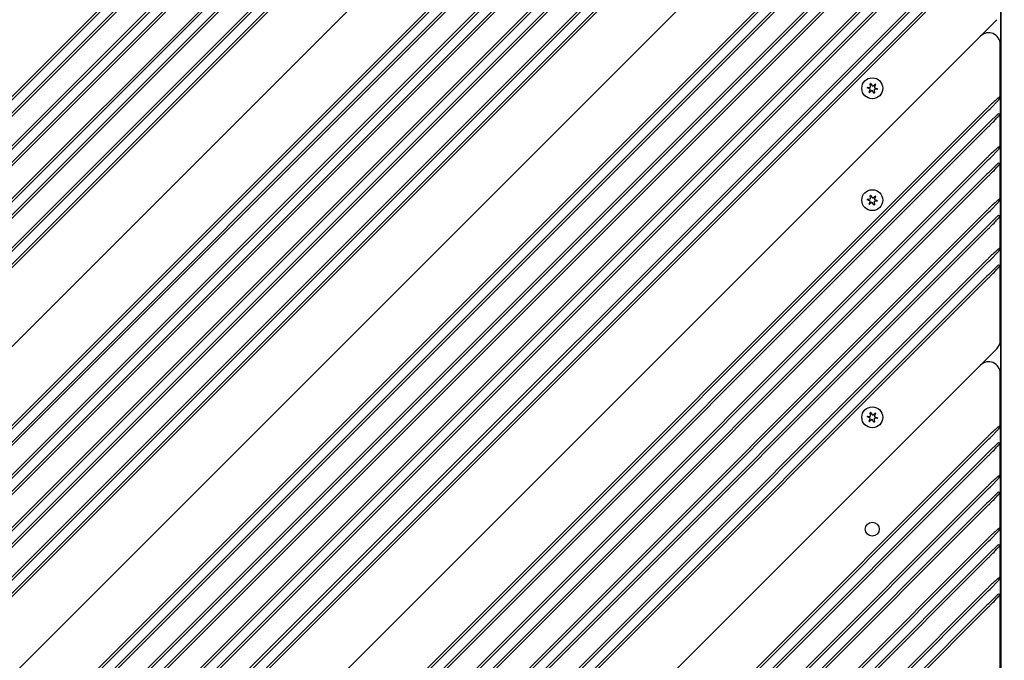
# Model space of a CAD drawing. Units: millimetres. Extents: x 1117 to 30757, y 1031 to 32304.
# Drawn here: x 10009 to 10432, y 12741 to 13017 of the extents above; entities that cross this region are included whole.
import ezdxf

# ---------------------------------------------------------------- set-up
doc = ezdxf.new("R2010")
doc.units = ezdxf.units.MM
doc.layers.add('Widoczne (ISO)', color=255, linetype='Continuous')
doc.layers.add('wymiary 100 strefy', color=5, linetype='Continuous')
doc.styles.get("Standard").update_dxf_attribs({"font": 'arial.ttf'})
doc.dimstyles.new('FK_rzuty 100_STREFY', dxfattribs={"dimscale": 100, "dimtxt": 4, "dimasz": 2.5, "dimexe": 1.25, "dimexo": 0.625, "dimgap": 1, "dimtad": 1, "dimdec": 1, "dimlfac": 0.001, "dimrnd": 0.01, "dimzin": 1, "dimdsep": 46, "dimtxsty": 'Standard', "dimblk": 'OBLIQUE', "dimcen": 2.5, "dimadec": 0, "dimazin": 0, "dimtfac": 1, "dimtdec": 1, "dimtmove": 0, "dimatfit": 3, "dimfxl": 1, "dimarcsym": 0})

# ---------------------------------------------------------------- blocks, each defined once
blk = doc.blocks.new('_Oblique')
at = {"color": 0, "linetype": 'ByBlock', "lineweight": -2}
blk.add_line((-0.5, -0.5), (0.5, 0.5), dxfattribs=at)
blk = doc.blocks.new('*D6')
at = {"layer": 'Defpoints', "color": 0, "transparency": 16777216}
for p in [(19073.54, 15760.56), (7940.99, 13159.69), (19073.54, 8097.91)]:
    blk.add_point(p, dxfattribs=at)
at = {"layer": 'wymiary 100 strefy', "color": 0, "lineweight": -2, "transparency": 16777216}
for p, q in [((19073.54, 15698.06), (19073.54, 7972.91)), ((7940.99, 13097.19), (7940.99, 7972.91)), ((7940.99, 8097.91), (19073.54, 8097.91))]:
    blk.add_line(p, q, dxfattribs=at)
at = {"layer": 'wymiary 100 strefy', "color": 0, "lineweight": -2, "transparency": 16777216, "xscale": 200, "yscale": 200, "zscale": 200, "rotation": 180}
blk.add_blockref('_Oblique', (7940.99, 8097.91), dxfattribs=at)
at = {"layer": 'wymiary 100 strefy', "color": 0, "lineweight": -2, "transparency": 16777216, "xscale": 200, "yscale": 200, "zscale": 200}
blk.add_blockref('_Oblique', (19073.54, 8097.91), dxfattribs=at)
at = {"layer": 'wymiary 100 strefy', "color": 0, "transparency": 16777216, "insert": (13507.27, 8351.08), "char_height": 300, "attachment_point": 5}
blk.add_mtext('11.10 m', dxfattribs=at)

msp = doc.modelspace()

# ---------------------------------------------------------------- linework, layer by layer
at = {"layer": 'Widoczne (ISO)'}
for p, q in [((9803.294, 12780.903), (10117.736, 13095.345)), ((10119.15, 13095.345), (9804.001, 12780.195)), ((9806.829, 12777.367), (10124.807, 13095.345)), ((10126.221, 13095.345), (9807.536, 12776.66)), ((9813.9, 12770.296), (10138.949, 13095.345)), ((10140.363, 13095.345), (9814.607, 12769.589)), ((9817.436, 12766.76), (10146.02, 13095.345)), ((10147.434, 13095.345), (9818.143, 12766.053)), ((9825.214, 12758.982), (10161.576, 13095.345)), ((10162.991, 13095.345), (9825.921, 12758.275)), ((9828.749, 12755.447), (10168.647, 13095.345)), ((10170.062, 13095.345), (9829.457, 12754.74)), ((9835.82, 12748.376), (10182.789, 13095.345)), ((10184.204, 13095.345), (9836.528, 12747.669)), ((9839.356, 12744.84), (10189.861, 13095.345)), ((10191.275, 13095.345), (9840.063, 12744.133)), ((10225.216, 13095.345), (9857.034, 12727.162)), ((9857.034, 12727.162), (10225.216, 13095.345)), ((9874.004, 12710.192), (10259.157, 13095.345)), ((10260.571, 13095.345), (9874.711, 12709.485)), ((9877.54, 12706.656), (10266.228, 13095.345)), ((10267.642, 13095.345), (9878.247, 12705.949)), ((9884.611, 12699.585), (10280.37, 13095.345)), ((10281.784, 13095.345), (9885.318, 12698.878)), ((9888.146, 12696.05), (10287.441, 13095.345)), ((10288.856, 13095.345), (9888.853, 12695.343)), ((9895.925, 12688.272), (10302.998, 13095.345)), ((10304.412, 13095.345), (9896.632, 12687.564)), ((9899.46, 12684.736), (10310.069, 13095.345)), ((10311.483, 13095.345), (9900.167, 12684.029)), ((9906.531, 12677.665), (10324.211, 13095.345)), ((10325.625, 13095.345), (9907.238, 12676.958)), ((9910.067, 12674.129), (10330.28, 13094.343)), ((10330.987, 13093.636), (9910.774, 12673.422)), ((10430.987, 13079.695), (10430.987, 12249.695)), ((10334.523, 13063.23), (9927.744, 12656.452)), ((10334.523, 13063.23), (9927.744, 12656.452)), ((10364.928, 13059.695), (9944.715, 12639.481)), ((9945.422, 12638.774), (10365.635, 13058.988)), ((10371.999, 13059.695), (9948.25, 12635.946)), ((9948.958, 12635.239), (10372.707, 13058.988)), ((10386.142, 13059.695), (9955.322, 12628.875)), ((9956.029, 12628.168), (10386.849, 13058.988)), ((10393.213, 13059.695), (9958.857, 12625.339)), ((9959.564, 12624.632), (10393.92, 13058.988)), ((10408.769, 13059.695), (9966.635, 12617.561)), ((9967.342, 12616.854), (10409.476, 13058.988)), ((10415.84, 13059.695), (9970.171, 12614.025)), ((9970.878, 12613.318), (10416.547, 13058.988)), ((10430.987, 12269.695), (10430.987, 13059.695)), ((10425.032, 13054.745), (9977.242, 12606.954)), ((9977.949, 12606.247), (10425.74, 13054.038)), ((10425.032, 13047.674), (9980.777, 12603.419)), ((9981.484, 12602.712), (10425.74, 13046.967)), ((9998.455, 12585.741), (10429.275, 13016.561)), ((10422.204, 13009.49), (9998.455, 12585.741)), ((10430.74, 12983.67), (10430.74, 13005.955)), ((10374.996, 12987.869), (10374.849, 12989.028)), ((10375.005, 12989.092), (10375.711, 12988.16)), ((10376.061, 12988.112), (10376.993, 12988.819)), ((10377.125, 12988.716), (10376.672, 12987.638)), ((10374.674, 12986.824), (10373.596, 12987.277)), ((10373.619, 12987.443), (10374.779, 12987.589)), ((10374.354, 12985.419), (10374.807, 12986.496)), ((10375.418, 12986.022), (10374.486, 12985.316)), ((10376.474, 12985.043), (10375.768, 12985.974)), ((10376.484, 12986.266), (10376.63, 12985.106)), ((10377.86, 12986.691), (10376.7, 12986.545)), ((10376.805, 12987.311), (10377.883, 12986.858)), ((10426.372, 12978.302), (10430.032, 12981.963)), ((10430.74, 12983.67), (10430.032, 12981.963)), ((10430.74, 12983.67), (10430.74, 12976.013)), ((10425.032, 12978.377), (10015.426, 12568.771)), ((10016.133, 12568.063), (10425.74, 12977.67)), ((10425.74, 12977.67), (10426.372, 12978.302)), ((10430.032, 12976.306), (10425.74, 12972.013)), ((10430.032, 12976.306), (10430.74, 12976.013)), ((10430.74, 12962.457), (10430.74, 12976.013)), ((10425.032, 12971.306), (10018.961, 12565.235)), ((10425.74, 12972.013), (10425.032, 12971.306)), ((10019.668, 12564.528), (10425.74, 12970.599)), ((10426.372, 12957.089), (10430.032, 12960.75)), ((10430.74, 12962.457), (10430.032, 12960.75)), ((10430.74, 12962.457), (10430.74, 12954.8)), ((10425.032, 12957.164), (10026.032, 12558.164)), ((10026.739, 12557.457), (10425.74, 12956.457)), ((10425.74, 12956.457), (10426.372, 12957.089)), ((10430.032, 12955.093), (10425.74, 12950.8)), ((10430.032, 12955.093), (10430.74, 12954.8)), ((10430.74, 12939.83), (10430.74, 12954.8)), ((10425.74, 12950.8), (10425.032, 12950.093)), ((10425.032, 12950.093), (10029.568, 12554.628)), ((10030.275, 12553.921), (10425.74, 12949.386)), ((10374.674, 12938.739), (10373.596, 12939.192)), ((10373.619, 12939.358), (10374.779, 12939.505)), ((10374.354, 12937.334), (10374.807, 12938.411)), ((10375.418, 12937.938), (10374.486, 12937.231)), ((10374.996, 12939.784), (10374.849, 12940.944)), ((10375.005, 12941.007), (10375.711, 12940.076)), ((10376.474, 12936.958), (10375.768, 12937.89)), ((10376.061, 12940.028), (10376.993, 12940.734)), ((10376.484, 12938.181), (10376.63, 12937.022)), ((10377.125, 12940.631), (10376.672, 12939.554)), ((10377.86, 12938.607), (10376.7, 12938.461)), ((10376.805, 12939.226), (10377.883, 12938.773)), ((10426.372, 12934.462), (10430.032, 12938.123)), ((10430.74, 12939.83), (10430.032, 12938.123)), ((10430.74, 12939.83), (10430.74, 12932.173)), ((10425.032, 12934.537), (10037.346, 12546.85)), ((10038.053, 12546.143), (10425.74, 12933.83)), ((10425.74, 12933.83), (10426.372, 12934.462)), ((10430.032, 12932.466), (10425.74, 12928.173)), ((10430.032, 12932.466), (10430.74, 12932.173)), ((10430.74, 12918.616), (10430.74, 12932.173)), ((10425.032, 12927.466), (10040.881, 12543.315)), ((10041.589, 12542.608), (10425.74, 12926.759)), ((10425.74, 12928.173), (10425.032, 12927.466)), ((10426.372, 12913.249), (10430.032, 12916.909)), ((10430.74, 12918.616), (10430.032, 12916.909)), ((10430.74, 12918.616), (10430.74, 12910.96)), ((10425.032, 12913.324), (10047.953, 12536.244)), ((10048.66, 12535.537), (10425.74, 12912.616)), ((10425.74, 12912.616), (10426.372, 12913.249)), ((10430.032, 12911.253), (10425.74, 12906.96)), ((10430.032, 12911.253), (10430.74, 12910.96)), ((10430.74, 12878.675), (10430.74, 12910.96)), ((10425.032, 12906.253), (10051.488, 12532.708)), ((10052.195, 12532.001), (10425.74, 12905.545)), ((10425.74, 12906.96), (10425.032, 12906.253)), ((10069.166, 12515.03), (10429.275, 12875.14)), ((10422.204, 12868.069), (10069.166, 12515.03)), ((10430.74, 12842.249), (10430.74, 12864.533)), ((10374.674, 12845.401), (10373.596, 12845.854)), ((10373.619, 12846.02), (10374.779, 12846.166)), ((10374.354, 12843.996), (10374.807, 12845.073)), ((10375.418, 12844.6), (10374.486, 12843.893)), ((10374.996, 12846.446), (10374.849, 12847.606)), ((10375.005, 12847.669), (10375.711, 12846.738)), ((10376.474, 12843.62), (10375.768, 12844.551)), ((10376.061, 12846.689), (10376.993, 12847.396)), ((10376.484, 12844.843), (10376.63, 12843.683)), ((10377.125, 12847.293), (10376.672, 12846.216)), ((10377.86, 12845.269), (10376.7, 12845.123)), ((10376.805, 12845.888), (10377.883, 12845.435)), ((10426.372, 12836.881), (10430.032, 12840.542)), ((10430.74, 12842.249), (10430.032, 12840.542)), ((10430.74, 12842.249), (10430.74, 12834.592)), ((10425.032, 12836.956), (10086.136, 12498.06)), ((10086.843, 12497.353), (10425.74, 12836.249)), ((10425.74, 12836.249), (10426.372, 12836.881)), ((10430.032, 12834.885), (10425.74, 12830.592)), ((10430.032, 12834.885), (10430.74, 12834.592)), ((10430.74, 12821.036), (10430.74, 12834.592)), ((10425.032, 12829.885), (10089.672, 12494.524)), ((10090.379, 12493.817), (10425.74, 12829.178)), ((10425.74, 12830.592), (10425.032, 12829.885)), ((10426.372, 12815.668), (10430.032, 12819.329)), ((10430.74, 12821.036), (10430.032, 12819.329)), ((10430.74, 12821.036), (10430.74, 12813.379)), ((10425.032, 12815.743), (10096.743, 12487.453)), ((10097.45, 12486.746), (10425.74, 12815.036)), ((10425.74, 12815.036), (10426.372, 12815.668)), ((10430.032, 12813.672), (10425.74, 12809.379)), ((10430.032, 12813.672), (10430.74, 12813.379)), ((10430.74, 12798.408), (10430.74, 12813.379)), ((10425.032, 12808.672), (10100.278, 12483.918)), ((10100.986, 12483.211), (10425.74, 12807.965)), ((10425.74, 12809.379), (10425.032, 12808.672)), ((10430.74, 12798.408), (10430.032, 12796.701)), ((10430.74, 12798.408), (10430.74, 12790.751)), ((10426.372, 12793.04), (10430.032, 12796.701)), ((10425.032, 12793.115), (10108.057, 12476.14)), ((10108.764, 12475.432), (10425.74, 12792.408)), ((10425.74, 12792.408), (10426.372, 12793.04)), ((10430.032, 12791.044), (10425.74, 12786.751)), ((10430.032, 12791.044), (10430.74, 12790.751)), ((10430.74, 12777.195), (10430.74, 12790.751)), ((10425.032, 12786.044), (10111.592, 12472.604)), ((10112.299, 12471.897), (10425.74, 12785.337)), ((10425.74, 12786.751), (10425.032, 12786.044)), ((10430.74, 12777.195), (10430.032, 12775.488)), ((10430.74, 12777.195), (10430.74, 12769.538)), ((10426.372, 12771.827), (10430.032, 12775.488)), ((10425.032, 12771.902), (10118.663, 12465.533)), ((10119.37, 12464.826), (10425.74, 12771.195)), ((10425.74, 12771.195), (10426.372, 12771.827)), ((10430.032, 12769.831), (10425.74, 12765.538)), ((10430.032, 12769.831), (10430.74, 12769.538)), ((10430.74, 12737.254), (10430.74, 12769.538)), ((10425.032, 12764.831), (10122.199, 12461.997)), ((10122.906, 12461.29), (10425.74, 12764.124)), ((10425.74, 12765.538), (10425.032, 12764.831))]:
    msp.add_line(p, q, dxfattribs=at)
for centre, radius in [((10375.74, 12987.067), 4.5), ((10375.74, 12938.983), 4.5), ((10375.74, 12845.644), 4.5), ((10375.74, 12797.563), 3)]:
    msp.add_circle(centre, radius, dxfattribs=at)
for centre, radius, start, end in [((10425.74, 13005.955), 5, 0, 135), ((10374.934, 12989.039), 0.085, 112.22936, 187.18189), ((10375.74, 12987.067), 2.215, 112.13442, 112.22936), ((10374.937, 12989.04), 0.085, 37.18189, 112.13442), ((10377.044, 12988.751), 0.085, 52.22936, 127.18189), ((10375.74, 12987.067), 2.215, 52.13442, 52.22936), ((10377.047, 12988.749), 0.085, 337.18189, 52.13442), ((10373.629, 12987.355), 0.085, 172.22936, 247.18189), ((10373.63, 12987.359), 0.085, 97.18189, 172.13442), ((10375.74, 12987.067), 2.215, 172.13442, 172.22936), ((10374.432, 12985.386), 0.085, 157.18189, 232.13442), ((10375.74, 12987.067), 2.215, 232.13442, 232.22936), ((10374.435, 12985.384), 0.085, 232.22936, 307.18189), ((10374.577, 12986.593), 0.25, 337.18189, 67.18189), ((10374.748, 12987.837), 0.25, 277.18189, 7.18189), ((10375.569, 12985.823), 0.25, 37.18189, 127.18189), ((10375.91, 12988.311), 0.25, 217.18189, 307.18189), ((10376.542, 12985.094), 0.085, 217.18189, 292.13442), ((10376.732, 12986.297), 0.25, 97.18189, 187.18189), ((10375.74, 12987.067), 2.215, 292.13442, 292.22936), ((10376.545, 12985.096), 0.085, 292.22936, 7.18189), ((10376.902, 12987.541), 0.25, 157.18189, 247.18189), ((10377.85, 12986.776), 0.085, 277.18189, 352.13442), ((10377.85, 12986.779), 0.085, 352.22936, 67.18189), ((10375.74, 12987.067), 2.215, 352.13442, 352.22936), ((10373.629, 12939.271), 0.085, 172.22936, 247.18189), ((10373.63, 12939.274), 0.085, 97.18189, 172.13442), ((10375.74, 12938.983), 2.215, 172.13442, 172.22936), ((10374.577, 12938.508), 0.25, 337.18189, 67.18189), ((10374.748, 12939.753), 0.25, 277.18189, 7.18189), ((10374.934, 12940.954), 0.085, 112.22936, 187.18189), ((10375.74, 12938.983), 2.215, 112.13442, 112.22936), ((10374.937, 12940.956), 0.085, 37.18189, 112.13442), ((10375.569, 12937.738), 0.25, 37.18189, 127.18189), ((10375.91, 12940.227), 0.25, 217.18189, 307.18189), ((10376.732, 12938.213), 0.25, 97.18189, 187.18189), ((10376.902, 12939.457), 0.25, 157.18189, 247.18189), ((10377.044, 12940.666), 0.085, 52.22936, 127.18189), ((10375.74, 12938.983), 2.215, 52.13442, 52.22936), ((10377.047, 12940.664), 0.085, 337.18189, 52.13442), ((10377.85, 12938.691), 0.085, 277.18189, 352.13442), ((10377.85, 12938.695), 0.085, 352.22936, 67.18189), ((10375.74, 12938.983), 2.215, 352.13442, 352.22936), ((10374.432, 12937.301), 0.085, 157.18189, 232.13442), ((10375.74, 12938.983), 2.215, 232.13442, 232.22936), ((10374.435, 12937.299), 0.085, 232.22936, 307.18189), ((10376.542, 12937.01), 0.085, 217.18189, 292.13442), ((10375.74, 12938.983), 2.215, 292.13442, 292.22936), ((10376.545, 12937.011), 0.085, 292.22936, 7.18189), ((10425.74, 12878.675), 5, 315, 0), ((10425.74, 12864.533), 5, 0, 135), ((10373.629, 12845.932), 0.085, 172.22936, 247.18189), ((10373.63, 12845.936), 0.085, 97.18189, 172.13442), ((10375.74, 12845.644), 2.215, 172.13442, 172.22936), ((10374.577, 12845.17), 0.25, 337.18189, 67.18189), ((10374.748, 12846.414), 0.25, 277.18189, 7.18189), ((10374.934, 12847.616), 0.085, 112.22936, 187.18189), ((10375.74, 12845.644), 2.215, 112.13442, 112.22936), ((10374.937, 12847.618), 0.085, 37.18189, 112.13442), ((10375.569, 12844.4), 0.25, 37.18189, 127.18189), ((10375.91, 12846.889), 0.25, 217.18189, 307.18189), ((10376.732, 12844.874), 0.25, 97.18189, 187.18189), ((10376.902, 12846.119), 0.25, 157.18189, 247.18189), ((10377.044, 12847.328), 0.085, 52.22936, 127.18189), ((10375.74, 12845.644), 2.215, 52.13442, 52.22936), ((10377.047, 12847.326), 0.085, 337.18189, 52.13442), ((10377.85, 12845.353), 0.085, 277.18189, 352.13442), ((10377.85, 12845.356), 0.085, 352.22936, 67.18189), ((10375.74, 12845.644), 2.215, 352.13442, 352.22936), ((10374.432, 12843.963), 0.085, 157.18189, 232.13442), ((10375.74, 12845.644), 2.215, 232.13442, 232.22936), ((10374.435, 12843.961), 0.085, 232.22936, 307.18189), ((10376.542, 12843.671), 0.085, 217.18189, 292.13442), ((10375.74, 12845.644), 2.215, 292.13442, 292.22936), ((10376.545, 12843.673), 0.085, 292.22936, 7.18189)]:
    msp.add_arc(centre, radius, start, end, dxfattribs=at)
for points, knots in [([(10430.74, 12983.67), (10430.74, 12983.67), (10430.444, 12983.427), (10429.645, 12982.736), (10429.267, 12982.404), (10428.843, 12982.022), (10428.42, 12981.64), (10427.952, 12981.209), (10426.904, 12980.222), (10426.318, 12979.656), (10425.74, 12979.083)], [0, 0, 0, 0, 0.4847831, 0.4847831, 0.7853982, 0.7853982, 0.7853982, 1.0860132, 1.0860132, 1.4297886, 1.4297886, 1.4297886, 1.4297886]), ([(10425.74, 12979.083), (10425.621, 12978.965), (10425.503, 12978.848), (10425.267, 12978.612), (10425.15, 12978.495), (10425.032, 12978.377)], [1.42978859, 1.42978859, 1.42978859, 1.42978859, 1.50029246, 1.50029246, 1.57079633, 1.57079633, 1.57079633, 1.57079633]), ([(10426.446, 12971.307), (10427.216, 12972.086), (10427.947, 12972.851), (10428.987, 12973.976), (10429.356, 12974.387), (10429.659, 12974.733), (10429.963, 12975.079), (10430.201, 12975.36), (10430.626, 12975.869), (10430.74, 12976.013), (10430.74, 12976.013)], [-1.5707963, -1.5707963, -1.5707963, -1.5707963, -1.1035962, -1.1035962, -0.7853982, -0.7853982, -0.7853982, -0.4672001, -0.4672001, 0, 0, 0, 0]), ([(10425.74, 12970.599), (10425.857, 12970.717), (10425.975, 12970.835), (10426.211, 12971.071), (10426.329, 12971.189), (10426.446, 12971.307)], [47.05012627, 47.05012627, 47.05012627, 47.05012627, 47.10012627, 47.10012627, 47.15012627, 47.15012627, 47.15012627, 47.15012627]), ([(10430.74, 12962.457), (10430.74, 12962.457), (10430.444, 12962.214), (10429.645, 12961.523), (10429.267, 12961.19), (10428.843, 12960.809), (10428.42, 12960.427), (10427.952, 12959.996), (10426.904, 12959.009), (10426.318, 12958.443), (10425.74, 12957.87)], [0, 0, 0, 0, 0.4847831, 0.4847831, 0.7853982, 0.7853982, 0.7853982, 1.0860132, 1.0860132, 1.4297886, 1.4297886, 1.4297886, 1.4297886]), ([(10425.74, 12957.87), (10425.621, 12957.752), (10425.503, 12957.634), (10425.267, 12957.399), (10425.15, 12957.282), (10425.032, 12957.164)], [1.42978859, 1.42978859, 1.42978859, 1.42978859, 1.50029246, 1.50029246, 1.57079633, 1.57079633, 1.57079633, 1.57079633]), ([(10426.446, 12950.094), (10427.216, 12950.872), (10427.947, 12951.638), (10428.987, 12952.763), (10429.356, 12953.174), (10429.659, 12953.52), (10429.963, 12953.866), (10430.201, 12954.146), (10430.626, 12954.656), (10430.74, 12954.8), (10430.74, 12954.8)], [-1.5707963, -1.5707963, -1.5707963, -1.5707963, -1.1035962, -1.1035962, -0.7853982, -0.7853982, -0.7853982, -0.4672001, -0.4672001, 0, 0, 0, 0]), ([(10425.74, 12949.386), (10425.857, 12949.504), (10425.975, 12949.622), (10426.211, 12949.858), (10426.329, 12949.976), (10426.446, 12950.094)], [45.55012627, 45.55012627, 45.55012627, 45.55012627, 45.60012627, 45.60012627, 45.65012627, 45.65012627, 45.65012627, 45.65012627]), ([(10430.74, 12939.83), (10430.74, 12939.83), (10430.444, 12939.586), (10429.645, 12938.895), (10429.267, 12938.563), (10428.843, 12938.181), (10428.42, 12937.8), (10427.952, 12937.369), (10426.904, 12936.381), (10426.318, 12935.815), (10425.74, 12935.242)], [0, 0, 0, 0, 0.4847831, 0.4847831, 0.7853982, 0.7853982, 0.7853982, 1.0860132, 1.0860132, 1.4297886, 1.4297886, 1.4297886, 1.4297886]), ([(10425.74, 12935.242), (10425.621, 12935.125), (10425.503, 12935.007), (10425.267, 12934.772), (10425.15, 12934.654), (10425.032, 12934.537)], [1.42978859, 1.42978859, 1.42978859, 1.42978859, 1.50029246, 1.50029246, 1.57079633, 1.57079633, 1.57079633, 1.57079633]), ([(10426.446, 12927.467), (10427.216, 12928.245), (10427.947, 12929.01), (10428.987, 12930.135), (10429.356, 12930.546), (10429.659, 12930.892), (10429.963, 12931.238), (10430.201, 12931.519), (10430.626, 12932.028), (10430.74, 12932.173), (10430.74, 12932.173)], [-1.5707963, -1.5707963, -1.5707963, -1.5707963, -1.1035962, -1.1035962, -0.7853982, -0.7853982, -0.7853982, -0.4672001, -0.4672001, 0, 0, 0, 0]), ([(10425.74, 12926.759), (10425.857, 12926.876), (10425.975, 12926.994), (10426.211, 12927.23), (10426.329, 12927.348), (10426.446, 12927.467)], [43.950126266, 43.950126266, 43.950126266, 43.950126266, 44.000126266, 44.000126266, 44.050126266, 44.050126266, 44.050126266, 44.050126266]), ([(10430.74, 12918.616), (10430.74, 12918.616), (10430.444, 12918.373), (10429.645, 12917.682), (10429.267, 12917.35), (10428.843, 12916.968), (10428.42, 12916.586), (10427.952, 12916.155), (10426.904, 12915.168), (10426.318, 12914.602), (10425.74, 12914.029)], [0, 0, 0, 0, 0.4847831, 0.4847831, 0.7853982, 0.7853982, 0.7853982, 1.0860132, 1.0860132, 1.4297886, 1.4297886, 1.4297886, 1.4297886]), ([(10425.74, 12914.029), (10425.621, 12913.911), (10425.503, 12913.794), (10425.267, 12913.559), (10425.15, 12913.441), (10425.032, 12913.324)], [1.42978859, 1.42978859, 1.42978859, 1.42978859, 1.50029246, 1.50029246, 1.57079633, 1.57079633, 1.57079633, 1.57079633]), ([(10426.446, 12906.253), (10427.216, 12907.032), (10427.947, 12907.797), (10428.987, 12908.922), (10429.356, 12909.333), (10429.659, 12909.679), (10429.963, 12910.025), (10430.201, 12910.306), (10430.626, 12910.815), (10430.74, 12910.96), (10430.74, 12910.96)], [-1.5707963, -1.5707963, -1.5707963, -1.5707963, -1.1035962, -1.1035962, -0.7853982, -0.7853982, -0.7853982, -0.4672001, -0.4672001, 0, 0, 0, 0]), ([(10425.74, 12905.545), (10425.857, 12905.663), (10425.975, 12905.781), (10426.211, 12906.017), (10426.329, 12906.135), (10426.446, 12906.253)], [42.450126266, 42.450126266, 42.450126266, 42.450126266, 42.500126266, 42.500126266, 42.550126266, 42.550126266, 42.550126266, 42.550126266]), ([(10430.74, 12842.249), (10430.74, 12842.249), (10430.444, 12842.005), (10429.645, 12841.315), (10429.267, 12840.982), (10428.843, 12840.601), (10428.42, 12840.219), (10427.952, 12839.788), (10426.904, 12838.8), (10426.318, 12838.234), (10425.74, 12837.661)], [0, 0, 0, 0, 0.4847831, 0.4847831, 0.7853982, 0.7853982, 0.7853982, 1.0860132, 1.0860132, 1.4297886, 1.4297886, 1.4297886, 1.4297886]), ([(10425.74, 12837.661), (10425.621, 12837.544), (10425.503, 12837.426), (10425.267, 12837.191), (10425.15, 12837.074), (10425.032, 12836.956)], [1.42978859, 1.42978859, 1.42978859, 1.42978859, 1.50029246, 1.50029246, 1.57079633, 1.57079633, 1.57079633, 1.57079633]), ([(10426.446, 12829.886), (10427.216, 12830.664), (10427.947, 12831.43), (10428.987, 12832.555), (10429.356, 12832.966), (10429.659, 12833.312), (10429.963, 12833.658), (10430.201, 12833.938), (10430.626, 12834.448), (10430.74, 12834.592), (10430.74, 12834.592)], [-1.5707963, -1.5707963, -1.5707963, -1.5707963, -1.1035962, -1.1035962, -0.7853982, -0.7853982, -0.7853982, -0.4672001, -0.4672001, 0, 0, 0, 0]), ([(10425.74, 12829.178), (10425.857, 12829.296), (10425.975, 12829.414), (10426.211, 12829.649), (10426.329, 12829.767), (10426.446, 12829.886)], [39.55012627, 39.55012627, 39.55012627, 39.55012627, 39.60012627, 39.60012627, 39.65012627, 39.65012627, 39.65012627, 39.65012627]), ([(10430.74, 12821.036), (10430.74, 12821.036), (10430.444, 12820.792), (10429.645, 12820.102), (10429.267, 12819.769), (10428.843, 12819.387), (10428.42, 12819.006), (10427.952, 12818.575), (10426.904, 12817.587), (10426.318, 12817.021), (10425.74, 12816.448)], [0, 0, 0, 0, 0.4847831, 0.4847831, 0.7853982, 0.7853982, 0.7853982, 1.0860132, 1.0860132, 1.4297886, 1.4297886, 1.4297886, 1.4297886]), ([(10425.74, 12816.448), (10425.621, 12816.331), (10425.503, 12816.213), (10425.267, 12815.978), (10425.15, 12815.86), (10425.032, 12815.743)], [1.42978859, 1.42978859, 1.42978859, 1.42978859, 1.50029246, 1.50029246, 1.57079633, 1.57079633, 1.57079633, 1.57079633]), ([(10426.446, 12808.673), (10427.216, 12809.451), (10427.947, 12810.216), (10428.987, 12811.341), (10429.356, 12811.752), (10429.659, 12812.098), (10429.963, 12812.444), (10430.201, 12812.725), (10430.626, 12813.234), (10430.74, 12813.379), (10430.74, 12813.379)], [-1.5707963, -1.5707963, -1.5707963, -1.5707963, -1.1035962, -1.1035962, -0.7853982, -0.7853982, -0.7853982, -0.4672001, -0.4672001, 0, 0, 0, 0]), ([(10425.74, 12807.965), (10425.857, 12808.083), (10425.975, 12808.2), (10426.211, 12808.436), (10426.329, 12808.554), (10426.446, 12808.673)], [38.05012627, 38.05012627, 38.05012627, 38.05012627, 38.10012627, 38.10012627, 38.15012627, 38.15012627, 38.15012627, 38.15012627]), ([(10430.74, 12798.408), (10430.74, 12798.408), (10430.444, 12798.165), (10429.645, 12797.474), (10429.267, 12797.142), (10428.843, 12796.76), (10428.42, 12796.378), (10427.952, 12795.947), (10426.904, 12794.96), (10426.318, 12794.394), (10425.74, 12793.821)], [0, 0, 0, 0, 0.4847831, 0.4847831, 0.7853982, 0.7853982, 0.7853982, 1.0860132, 1.0860132, 1.4297886, 1.4297886, 1.4297886, 1.4297886]), ([(10425.74, 12793.821), (10425.621, 12793.703), (10425.503, 12793.586), (10425.267, 12793.35), (10425.15, 12793.233), (10425.032, 12793.115)], [1.42978859, 1.42978859, 1.42978859, 1.42978859, 1.50029246, 1.50029246, 1.57079633, 1.57079633, 1.57079633, 1.57079633]), ([(10426.446, 12786.045), (10427.216, 12786.824), (10427.947, 12787.589), (10428.987, 12788.714), (10429.356, 12789.125), (10429.659, 12789.471), (10429.963, 12789.817), (10430.201, 12790.098), (10430.626, 12790.607), (10430.74, 12790.751), (10430.74, 12790.751)], [-1.5707963, -1.5707963, -1.5707963, -1.5707963, -1.1035962, -1.1035962, -0.7853982, -0.7853982, -0.7853982, -0.4672001, -0.4672001, 0, 0, 0, 0]), ([(10425.74, 12785.337), (10425.857, 12785.455), (10425.975, 12785.573), (10426.211, 12785.809), (10426.329, 12785.927), (10426.446, 12786.045)], [36.450126266, 36.450126266, 36.450126266, 36.450126266, 36.500126266, 36.500126266, 36.550126266, 36.550126266, 36.550126266, 36.550126266]), ([(10430.74, 12777.195), (10430.74, 12777.195), (10430.444, 12776.952), (10429.645, 12776.261), (10429.267, 12775.928), (10428.843, 12775.547), (10428.42, 12775.165), (10427.952, 12774.734), (10426.904, 12773.747), (10426.318, 12773.181), (10425.74, 12772.608)], [0, 0, 0, 0, 0.4847831, 0.4847831, 0.7853982, 0.7853982, 0.7853982, 1.0860132, 1.0860132, 1.4297886, 1.4297886, 1.4297886, 1.4297886]), ([(10425.74, 12772.608), (10425.621, 12772.49), (10425.503, 12772.372), (10425.267, 12772.137), (10425.15, 12772.02), (10425.032, 12771.902)], [1.42978859, 1.42978859, 1.42978859, 1.42978859, 1.50029246, 1.50029246, 1.57079633, 1.57079633, 1.57079633, 1.57079633]), ([(10426.446, 12764.832), (10427.216, 12765.61), (10427.947, 12766.376), (10428.987, 12767.501), (10429.356, 12767.912), (10429.659, 12768.258), (10429.963, 12768.604), (10430.201, 12768.884), (10430.626, 12769.394), (10430.74, 12769.538), (10430.74, 12769.538)], [-1.5707963, -1.5707963, -1.5707963, -1.5707963, -1.1035962, -1.1035962, -0.7853982, -0.7853982, -0.7853982, -0.4672001, -0.4672001, 0, 0, 0, 0]), ([(10425.74, 12764.124), (10425.857, 12764.242), (10425.975, 12764.36), (10426.211, 12764.596), (10426.329, 12764.714), (10426.446, 12764.832)], [34.95012627, 34.95012627, 34.95012627, 34.95012627, 35.00012627, 35.00012627, 35.05012627, 35.05012627, 35.05012627, 35.05012627])]:
    msp.add_open_spline(points, degree=3, knots=knots, dxfattribs=at)

# ---------------------------------------------------------------- dimensions: what is measured, and where the dimension line sits
at = {"layer": 'wymiary 100 strefy'}
dim = msp.add_linear_dim(base=(19073.544, 8097.913), p1=(7940.987, 13159.695), p2=(19073.544, 15760.562), dimstyle='FK_rzuty 100_STREFY', override={"dimtxt": 3, "dimasz": 2, "dimdec": 2, "dimrnd": 0.1, "dimpost": ' m'}, dxfattribs=at)
dim.commit()
dim.dimension.update_dxf_attribs({"geometry": '*D6', "text_midpoint": (13507.266, 8097.913), "dimtype": 160})

doc.saveas('drawing.dxf')
